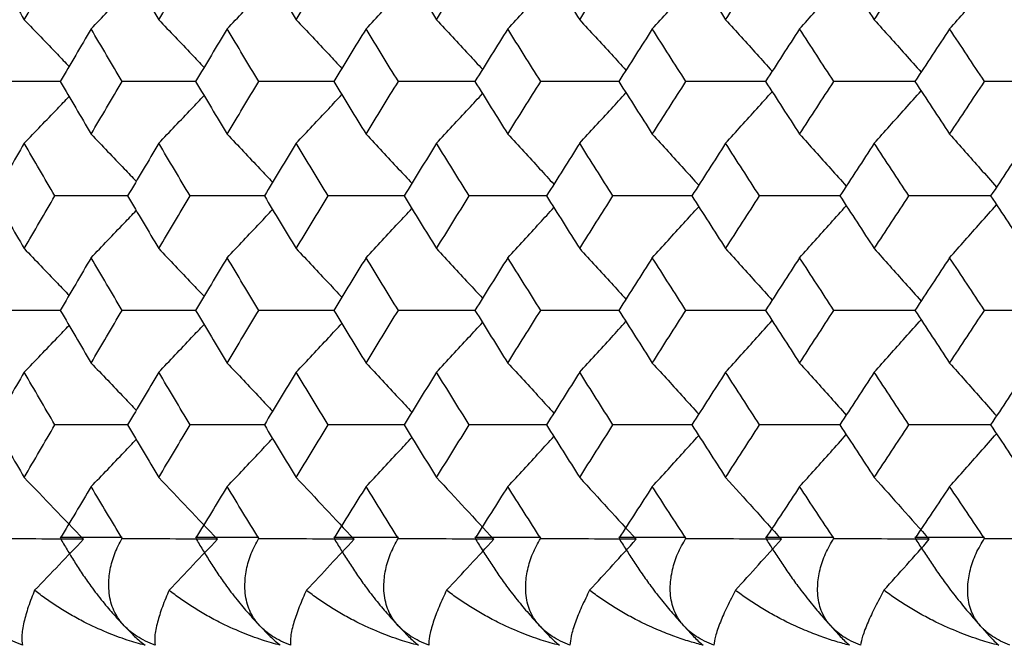
# Model space of a CAD drawing. Units: millimetres. Extents: x -100 to 290, y -337 to 1225.
# Drawn here: x -81 to -75, y 1056 to 1060 of the extents above; entities that cross this region are included whole.
import ezdxf

# ---------------------------------------------------------------- set-up
doc = ezdxf.new("R2010")
doc.units = ezdxf.units.MM

msp = doc.modelspace()

# ---------------------------------------------------------------- linework, layer by layer
at = {"color": 7, "linetype": 'Continuous', "lineweight": 25}
for p, q in [((-81.1133, 1056.9), (-80.6891, 1056.9)), ((-80.1846, 1056.9), (-79.7513, 1056.9)), ((-79.2362, 1056.9), (-78.7938, 1056.9)), ((-78.2681, 1056.9), (-77.8169, 1056.9)), ((-77.2808, 1056.9), (-76.8208, 1056.9)), ((-76.2745, 1056.9), (-75.8058, 1056.9)), ((-75.2493, 1056.9), (-74.772, 1056.9))]:
    msp.add_line(p, q, dxfattribs=at)
for points in [[(-81.5703, 1060.8106), (-81.5006, 1060.6904), (-81.4308, 1060.5701), (-81.3608, 1060.4499)], [(-81.3608, 1060.4499), (-81.2909, 1060.5701), (-81.2207, 1060.6904), (-81.1504, 1060.8106)], [(-80.6516, 1060.8106), (-80.5804, 1060.6904), (-80.5091, 1060.5701), (-80.4376, 1060.4499)], [(-80.4376, 1060.4499), (-80.366, 1060.5701), (-80.2944, 1060.6904), (-80.2225, 1060.8106)], [(-79.713, 1060.8106), (-79.6403, 1060.6904), (-79.5675, 1060.5701), (-79.4944, 1060.4499)], [(-79.4944, 1060.4499), (-79.4214, 1060.5701), (-79.3482, 1060.6904), (-79.2749, 1060.8106)], [(-78.7547, 1060.8106), (-78.6806, 1060.6904), (-78.6062, 1060.5701), (-78.5317, 1060.4499)], [(-78.5317, 1060.4499), (-78.4572, 1060.5701), (-78.3825, 1060.6904), (-78.3076, 1060.8106)], [(-77.777, 1060.8106), (-77.7014, 1060.6904), (-77.6256, 1060.5701), (-77.5496, 1060.4499)], [(-77.5496, 1060.4499), (-77.4736, 1060.5701), (-77.3974, 1060.6904), (-77.3211, 1060.8106)], [(-76.7802, 1060.8106), (-76.7031, 1060.6904), (-76.6258, 1060.5701), (-76.5483, 1060.4499)], [(-76.5483, 1060.4499), (-76.4709, 1060.5701), (-76.3933, 1060.6904), (-76.3155, 1060.8106)], [(-75.7643, 1060.8106), (-75.6858, 1060.6904), (-75.6071, 1060.5701), (-75.5282, 1060.4499)], [(-75.5282, 1060.4499), (-75.4493, 1060.5701), (-75.3702, 1060.6904), (-75.291, 1060.8106)], [(-74.7298, 1060.8106), (-74.6499, 1060.6904), (-74.5697, 1060.5701), (-74.4894, 1060.4499)], [(-80.9017, 1060.3868), (-80.9725, 1060.2665), (-81.043, 1060.1463), (-81.1135, 1060.026)], [(-80.6889, 1060.026), (-80.76, 1060.1463), (-80.8309, 1060.2665), (-80.9017, 1060.3868)], [(-79.9685, 1060.3868), (-80.0407, 1060.2665), (-80.1129, 1060.1463), (-80.1848, 1060.026)], [(-79.7511, 1060.026), (-79.8237, 1060.1463), (-79.8962, 1060.2665), (-79.9685, 1060.3868)], [(-79.0155, 1060.3868), (-79.0893, 1060.2665), (-79.1629, 1060.1463), (-79.2363, 1060.026)], [(-78.7936, 1060.026), (-78.8678, 1060.1463), (-78.9417, 1060.2665), (-79.0155, 1060.3868)], [(-78.043, 1060.3868), (-78.1183, 1060.2665), (-78.1934, 1060.1463), (-78.2683, 1060.026)], [(-77.8167, 1060.026), (-77.8923, 1060.1463), (-77.9678, 1060.2665), (-78.043, 1060.3868)], [(-77.0513, 1060.3868), (-77.1281, 1060.2665), (-77.2046, 1060.1463), (-77.281, 1060.026)], [(-76.8206, 1060.026), (-76.8977, 1060.1463), (-76.9746, 1060.2665), (-77.0513, 1060.3868)], [(-76.0406, 1060.3868), (-76.1188, 1060.2665), (-76.1968, 1060.1463), (-76.2747, 1060.026)], [(-75.8055, 1060.026), (-75.8841, 1060.1463), (-75.9624, 1060.2665), (-76.0406, 1060.3868)], [(-75.0111, 1060.3868), (-75.0907, 1060.2665), (-75.1702, 1060.1463), (-75.2495, 1060.026)], [(-74.7718, 1060.026), (-74.8517, 1060.1463), (-74.9315, 1060.2665), (-75.0111, 1060.3868)], [(-81.1135, 1060.026), (-81.0431, 1059.9057), (-80.9725, 1059.7854), (-80.9017, 1059.665)], [(-80.9017, 1059.665), (-80.8309, 1059.7854), (-80.76, 1059.9057), (-80.6889, 1060.026)], [(-80.1848, 1060.026), (-80.1129, 1059.9057), (-80.0408, 1059.7854), (-79.9685, 1059.665)], [(-79.9685, 1059.665), (-79.8962, 1059.7854), (-79.8237, 1059.9057), (-79.7511, 1060.026)], [(-79.2363, 1060.026), (-79.1629, 1059.9057), (-79.0893, 1059.7854), (-79.0155, 1059.665)], [(-79.0155, 1059.665), (-78.9417, 1059.7854), (-78.8678, 1059.9057), (-78.7936, 1060.026)], [(-78.2683, 1060.026), (-78.1934, 1059.9057), (-78.1183, 1059.7854), (-78.043, 1059.665)], [(-78.043, 1059.665), (-77.9678, 1059.7854), (-77.8923, 1059.9057), (-77.8167, 1060.026)], [(-77.281, 1060.026), (-77.2046, 1059.9057), (-77.1281, 1059.7854), (-77.0513, 1059.665)], [(-77.0513, 1059.665), (-76.9746, 1059.7854), (-76.8977, 1059.9057), (-76.8206, 1060.026)], [(-76.2747, 1060.026), (-76.1968, 1059.9057), (-76.1188, 1059.7854), (-76.0406, 1059.665)], [(-76.0406, 1059.665), (-75.9624, 1059.7854), (-75.8841, 1059.9057), (-75.8055, 1060.026)], [(-75.2495, 1060.026), (-75.1702, 1059.9057), (-75.0907, 1059.7854), (-75.0111, 1059.665)], [(-75.0111, 1059.665), (-74.9315, 1059.7854), (-74.8517, 1059.9057), (-74.7718, 1060.026)], [(-81.3608, 1059.6021), (-81.4308, 1059.4817), (-81.5007, 1059.3614), (-81.5703, 1059.2411)], [(-81.1503, 1059.2411), (-81.2207, 1059.3614), (-81.2908, 1059.4817), (-81.3608, 1059.6021)], [(-80.4376, 1059.6021), (-80.5091, 1059.4817), (-80.5805, 1059.3614), (-80.6516, 1059.2411)], [(-80.2224, 1059.2411), (-80.2943, 1059.3614), (-80.366, 1059.4817), (-80.4376, 1059.6021)], [(-79.4944, 1059.6021), (-79.5675, 1059.4817), (-79.6404, 1059.3614), (-79.7131, 1059.2411)], [(-79.2748, 1059.2411), (-79.3482, 1059.3614), (-79.4214, 1059.4817), (-79.4944, 1059.6021)], [(-78.5317, 1059.6021), (-78.6062, 1059.4817), (-78.6806, 1059.3614), (-78.7548, 1059.2411)], [(-78.3076, 1059.2411), (-78.3824, 1059.3614), (-78.4572, 1059.4817), (-78.5317, 1059.6021)], [(-77.5496, 1059.6021), (-77.6256, 1059.4817), (-77.7014, 1059.3614), (-77.7771, 1059.2411)], [(-77.321, 1059.2411), (-77.3974, 1059.3614), (-77.4736, 1059.4817), (-77.5496, 1059.6021)], [(-76.5483, 1059.6021), (-76.6258, 1059.4817), (-76.7031, 1059.3614), (-76.7803, 1059.2411)], [(-76.3154, 1059.2411), (-76.3932, 1059.3614), (-76.4708, 1059.4817), (-76.5483, 1059.6021)], [(-75.5282, 1059.6021), (-75.6071, 1059.4817), (-75.6858, 1059.3614), (-75.7644, 1059.2411)], [(-75.2909, 1059.2411), (-75.3702, 1059.3614), (-75.4493, 1059.4817), (-75.5282, 1059.6021)], [(-74.4894, 1059.6021), (-74.5697, 1059.4817), (-74.6499, 1059.3614), (-74.7299, 1059.2411)], [(-81.5703, 1059.2411), (-81.5007, 1059.1207), (-81.4309, 1059.0004), (-81.3608, 1058.88)], [(-81.3608, 1058.88), (-81.2908, 1059.0004), (-81.2207, 1059.1207), (-81.1503, 1059.2411)], [(-80.6516, 1059.2411), (-80.5805, 1059.1207), (-80.5091, 1059.0004), (-80.4376, 1058.88)], [(-80.4376, 1058.88), (-80.366, 1059.0004), (-80.2943, 1059.1207), (-80.2224, 1059.2411)], [(-79.7131, 1059.2411), (-79.6404, 1059.1207), (-79.5675, 1059.0004), (-79.4944, 1058.88)], [(-79.4944, 1058.88), (-79.4214, 1059.0004), (-79.3482, 1059.1207), (-79.2748, 1059.2411)], [(-78.7548, 1059.2411), (-78.6806, 1059.1207), (-78.6062, 1059.0004), (-78.5317, 1058.88)], [(-78.5317, 1058.88), (-78.4571, 1059.0004), (-78.3824, 1059.1207), (-78.3076, 1059.2411)], [(-77.7771, 1059.2411), (-77.7014, 1059.1207), (-77.6256, 1059.0004), (-77.5496, 1058.88)], [(-77.5496, 1058.88), (-77.4736, 1059.0004), (-77.3974, 1059.1207), (-77.321, 1059.2411)], [(-76.7803, 1059.2411), (-76.7031, 1059.1207), (-76.6258, 1059.0004), (-76.5483, 1058.88)], [(-76.5483, 1058.88), (-76.4708, 1059.0004), (-76.3932, 1059.1207), (-76.3154, 1059.2411)], [(-75.7644, 1059.2411), (-75.6859, 1059.1207), (-75.6071, 1059.0004), (-75.5282, 1058.88)], [(-75.5282, 1058.88), (-75.4493, 1059.0004), (-75.3702, 1059.1207), (-75.2909, 1059.2411)], [(-74.7299, 1059.2411), (-74.6499, 1059.1207), (-74.5697, 1059.0004), (-74.4894, 1058.88)], [(-80.9017, 1058.8171), (-80.9725, 1058.6967), (-81.0431, 1058.5764), (-81.1135, 1058.456)], [(-80.6888, 1058.456), (-80.76, 1058.5764), (-80.8309, 1058.6967), (-80.9017, 1058.8171)], [(-79.9685, 1058.8171), (-80.0408, 1058.6967), (-80.1129, 1058.5764), (-80.1849, 1058.456)], [(-79.751, 1058.456), (-79.8237, 1058.5764), (-79.8962, 1058.6967), (-79.9685, 1058.8171)], [(-79.0155, 1058.8171), (-79.0893, 1058.6967), (-79.1629, 1058.5764), (-79.2364, 1058.456)], [(-78.7936, 1058.456), (-78.8677, 1058.5764), (-78.9417, 1058.6967), (-79.0155, 1058.8171)], [(-78.043, 1058.8171), (-78.1183, 1058.6967), (-78.1935, 1058.5764), (-78.2684, 1058.456)], [(-77.8167, 1058.456), (-77.8923, 1058.5764), (-77.9678, 1058.6967), (-78.043, 1058.8171)], [(-77.0513, 1058.8171), (-77.1281, 1058.6967), (-77.2047, 1058.5764), (-77.2811, 1058.456)], [(-76.8205, 1058.456), (-76.8976, 1058.5764), (-76.9746, 1058.6967), (-77.0513, 1058.8171)], [(-76.0406, 1058.8171), (-76.1188, 1058.6967), (-76.1968, 1058.5764), (-76.2747, 1058.456)], [(-75.8055, 1058.456), (-75.884, 1058.5764), (-75.9624, 1058.6967), (-76.0406, 1058.8171)], [(-75.0111, 1058.8171), (-75.0907, 1058.6967), (-75.1702, 1058.5764), (-75.2495, 1058.456)], [(-74.7717, 1058.456), (-74.8517, 1058.5764), (-74.9315, 1058.6967), (-75.0111, 1058.8171)], [(-81.1135, 1058.456), (-81.0431, 1058.3356), (-80.9725, 1058.2152), (-80.9017, 1058.0948)], [(-80.9017, 1058.0948), (-80.8309, 1058.2152), (-80.76, 1058.3356), (-80.6888, 1058.456)], [(-80.1849, 1058.456), (-80.1129, 1058.3356), (-80.0408, 1058.2152), (-79.9685, 1058.0948)], [(-79.9685, 1058.0948), (-79.8962, 1058.2152), (-79.8237, 1058.3356), (-79.751, 1058.456)], [(-79.2364, 1058.456), (-79.1629, 1058.3356), (-79.0893, 1058.2152), (-79.0155, 1058.0948)], [(-79.0155, 1058.0948), (-78.9417, 1058.2152), (-78.8677, 1058.3356), (-78.7936, 1058.456)], [(-78.2684, 1058.456), (-78.1935, 1058.3356), (-78.1183, 1058.2152), (-78.043, 1058.0948)], [(-78.043, 1058.0948), (-77.9677, 1058.2152), (-77.8923, 1058.3356), (-77.8167, 1058.456)], [(-77.2811, 1058.456), (-77.2047, 1058.3356), (-77.1281, 1058.2152), (-77.0513, 1058.0948)], [(-77.0513, 1058.0948), (-76.9746, 1058.2152), (-76.8976, 1058.3356), (-76.8205, 1058.456)], [(-76.2747, 1058.456), (-76.1969, 1058.3356), (-76.1188, 1058.2152), (-76.0406, 1058.0948)], [(-76.0406, 1058.0948), (-75.9624, 1058.2152), (-75.884, 1058.3356), (-75.8055, 1058.456)], [(-75.2495, 1058.456), (-75.1702, 1058.3356), (-75.0907, 1058.2152), (-75.0111, 1058.0948)], [(-75.0111, 1058.0948), (-74.9315, 1058.2152), (-74.8517, 1058.3356), (-74.7717, 1058.456)], [(-81.3608, 1058.032), (-81.4309, 1057.9116), (-81.5007, 1057.7912), (-81.5704, 1057.6707)], [(-81.1503, 1057.6707), (-81.2206, 1057.7912), (-81.2908, 1057.9116), (-81.3608, 1058.032)], [(-80.4376, 1058.032), (-80.5091, 1057.9116), (-80.5805, 1057.7912), (-80.6517, 1057.6707)], [(-80.2224, 1057.6707), (-80.2943, 1057.7912), (-80.366, 1057.9116), (-80.4376, 1058.032)], [(-79.4944, 1058.032), (-79.5675, 1057.9116), (-79.6404, 1057.7912), (-79.7131, 1057.6707)], [(-79.2747, 1057.6707), (-79.3481, 1057.7912), (-79.4214, 1057.9116), (-79.4944, 1058.032)], [(-78.5317, 1058.032), (-78.6062, 1057.9116), (-78.6806, 1057.7912), (-78.7549, 1057.6707)], [(-78.3075, 1057.6707), (-78.3824, 1057.7912), (-78.4571, 1057.9116), (-78.5317, 1058.032)], [(-77.5496, 1058.032), (-77.6256, 1057.9116), (-77.7015, 1057.7912), (-77.7772, 1057.6707)], [(-77.321, 1057.6707), (-77.3973, 1057.7912), (-77.4735, 1057.9116), (-77.5496, 1058.032)], [(-76.5483, 1058.032), (-76.6258, 1057.9116), (-76.7031, 1057.7912), (-76.7803, 1057.6707)], [(-76.3153, 1057.6707), (-76.3932, 1057.7912), (-76.4708, 1057.9116), (-76.5483, 1058.032)], [(-75.5282, 1058.032), (-75.6071, 1057.9116), (-75.6859, 1057.7912), (-75.7645, 1057.6707)], [(-75.2909, 1057.6707), (-75.3702, 1057.7912), (-75.4493, 1057.9116), (-75.5282, 1058.032)], [(-74.4894, 1058.032), (-74.5698, 1057.9116), (-74.6499, 1057.7912), (-74.73, 1057.6707)], [(-81.5704, 1057.6707), (-81.5007, 1057.5503), (-81.4309, 1057.4299), (-81.3608, 1057.3095)], [(-81.3608, 1057.3095), (-81.2908, 1057.4299), (-81.2206, 1057.5503), (-81.1503, 1057.6707)], [(-80.6517, 1057.6707), (-80.5805, 1057.5503), (-80.5091, 1057.4299), (-80.4376, 1057.3095)], [(-80.4376, 1057.3095), (-80.366, 1057.4299), (-80.2943, 1057.5503), (-80.2224, 1057.6707)], [(-79.7131, 1057.6707), (-79.6404, 1057.5503), (-79.5675, 1057.4299), (-79.4944, 1057.3095)], [(-79.4944, 1057.3095), (-79.4214, 1057.4299), (-79.3481, 1057.5503), (-79.2747, 1057.6707)], [(-78.7549, 1057.6707), (-78.6806, 1057.5503), (-78.6063, 1057.4299), (-78.5317, 1057.3095)], [(-78.5317, 1057.3095), (-78.4571, 1057.4299), (-78.3824, 1057.5503), (-78.3075, 1057.6707)], [(-77.7772, 1057.6707), (-77.7015, 1057.5503), (-77.6256, 1057.4299), (-77.5496, 1057.3095)], [(-77.5496, 1057.3095), (-77.4735, 1057.4299), (-77.3973, 1057.5503), (-77.321, 1057.6707)], [(-76.7803, 1057.6707), (-76.7031, 1057.5503), (-76.6258, 1057.4299), (-76.5483, 1057.3095)], [(-76.5483, 1057.3095), (-76.4708, 1057.4299), (-76.3932, 1057.5503), (-76.3153, 1057.6707)], [(-75.7645, 1057.6707), (-75.6859, 1057.5503), (-75.6071, 1057.4299), (-75.5282, 1057.3095)], [(-75.5282, 1057.3095), (-75.4492, 1057.4299), (-75.3701, 1057.5503), (-75.2909, 1057.6707)], [(-74.73, 1057.6707), (-74.65, 1057.5503), (-74.5698, 1057.4299), (-74.4894, 1057.3095)], [(-81.3608, 1057.3095), (-81.2248, 1057.1681), (-81.0892, 1057.0267), (-80.954, 1056.8854)], [(-80.4376, 1057.3095), (-80.3031, 1057.1681), (-80.169, 1057.0267), (-80.0354, 1056.8854)], [(-79.4944, 1057.3095), (-79.3615, 1057.1681), (-79.229, 1057.0267), (-79.097, 1056.8854)], [(-78.5317, 1057.3095), (-78.4004, 1057.1681), (-78.2695, 1057.0267), (-78.139, 1056.8854)], [(-77.5496, 1057.3095), (-77.4199, 1057.1681), (-77.2906, 1057.0267), (-77.1618, 1056.8854)], [(-76.5483, 1057.3095), (-76.4203, 1057.1681), (-76.2927, 1057.0267), (-76.1656, 1056.8854)], [(-75.5282, 1057.3095), (-75.4019, 1057.1681), (-75.276, 1057.0267), (-75.1505, 1056.8854)], [(-80.9017, 1057.2467), (-80.9724, 1057.1287), (-81.0429, 1057.0107), (-81.1133, 1056.8927)], [(-80.6891, 1056.8927), (-80.7601, 1057.0107), (-80.831, 1057.1287), (-80.9017, 1057.2467)], [(-79.9685, 1057.2467), (-80.0407, 1057.1287), (-80.1127, 1057.0107), (-80.1846, 1056.8927)], [(-79.7513, 1056.8927), (-79.8239, 1057.0107), (-79.8962, 1057.1287), (-79.9685, 1057.2467)], [(-79.0155, 1057.2467), (-79.0892, 1057.1287), (-79.1628, 1057.0107), (-79.2362, 1056.8927)], [(-78.7938, 1056.8927), (-78.8679, 1057.0107), (-78.9418, 1057.1287), (-79.0155, 1057.2467)], [(-78.043, 1057.2467), (-78.1182, 1057.1287), (-78.1933, 1057.0107), (-78.2681, 1056.8927)], [(-77.8169, 1056.8927), (-77.8925, 1057.0107), (-77.9678, 1057.1287), (-78.043, 1057.2467)], [(-77.0513, 1057.2467), (-77.128, 1057.1287), (-77.2045, 1057.0107), (-77.2808, 1056.8927)], [(-76.8208, 1056.8927), (-76.8978, 1057.0107), (-76.9747, 1057.1287), (-77.0513, 1057.2467)], [(-76.0406, 1057.2467), (-76.1187, 1057.1287), (-76.1967, 1057.0107), (-76.2745, 1056.8927)], [(-75.8058, 1056.8927), (-75.8842, 1057.0107), (-75.9625, 1057.1287), (-76.0406, 1057.2467)], [(-75.0111, 1057.2467), (-75.0907, 1057.1287), (-75.17, 1057.0107), (-75.2493, 1056.8927)], [(-74.772, 1056.8927), (-74.8519, 1057.0107), (-74.9316, 1057.1287), (-75.0111, 1057.2467)], [(-80.954, 1056.8854), (-81.1718, 1056.8869), (-81.3895, 1056.8883), (-81.6073, 1056.8898)], [(-81.2894, 1056.5356), (-81.1773, 1056.6522), (-81.0655, 1056.7688), (-80.954, 1056.8854)], [(-80.0354, 1056.8854), (-80.2533, 1056.8869), (-80.4713, 1056.8883), (-80.6893, 1056.8898)], [(-80.3669, 1056.5356), (-80.2561, 1056.6522), (-80.1456, 1056.7688), (-80.0354, 1056.8854)], [(-79.097, 1056.8854), (-79.3151, 1056.8869), (-79.5333, 1056.8883), (-79.7515, 1056.8898)], [(-79.4246, 1056.5356), (-79.3151, 1056.6522), (-79.2059, 1056.7688), (-79.097, 1056.8854)], [(-78.139, 1056.8854), (-78.3573, 1056.8869), (-78.5756, 1056.8883), (-78.7939, 1056.8898)], [(-78.4627, 1056.5356), (-78.3545, 1056.6522), (-78.2466, 1056.7688), (-78.139, 1056.8854)], [(-77.1618, 1056.8854), (-77.3802, 1056.8869), (-77.5985, 1056.8883), (-77.817, 1056.8898)], [(-77.4815, 1056.5356), (-77.3746, 1056.6522), (-77.2681, 1056.7688), (-77.1618, 1056.8854)], [(-76.1656, 1056.8854), (-76.3839, 1056.8869), (-76.6024, 1056.8883), (-76.8208, 1056.8898)], [(-76.4811, 1056.5356), (-76.3756, 1056.6522), (-76.2705, 1056.7688), (-76.1656, 1056.8854)], [(-75.1505, 1056.8854), (-75.3689, 1056.8869), (-75.5873, 1056.8883), (-75.8057, 1056.8898)], [(-75.4619, 1056.5356), (-75.3578, 1056.6522), (-75.254, 1056.7688), (-75.1505, 1056.8854)], [(-74.117, 1056.8854), (-74.3352, 1056.8869), (-74.5535, 1056.8883), (-74.7719, 1056.8898)]]:
    msp.add_open_spline(points, degree=3, dxfattribs=at)
for points, knots in [([(-78.043, 1060.3868), (-77.9701, 1060.4659), (-77.8645, 1060.5803), (-77.7591, 1060.695), (-77.7265, 1060.7305)], [0, 0, 0, 0, 0.691138, 1, 1, 1, 1]), ([(-77.0513, 1060.3868), (-76.9793, 1060.4659), (-76.873, 1060.5825), (-76.767, 1060.6994), (-76.7329, 1060.737)], [0, 0, 0, 0, 0.67822, 1, 1, 1, 1]), ([(-76.0406, 1060.3868), (-75.9695, 1060.4659), (-75.8627, 1060.5847), (-75.7561, 1060.7038), (-75.7205, 1060.7436)], [0, 0, 0, 0, 0.665779, 1, 1, 1, 1]), ([(-75.0111, 1060.3868), (-74.941, 1060.4659), (-74.8337, 1060.5868), (-74.7266, 1060.7081), (-74.6895, 1060.7501)], [0, 0, 0, 0, 0.653785, 1, 1, 1, 1]), ([(-80.9017, 1060.3868), (-80.826, 1060.4659), (-80.7229, 1060.5737), (-80.6199, 1060.6819), (-80.5924, 1060.7107)], [0, 0, 0, 0, 0.73313, 1, 1, 1, 1]), ([(-79.9685, 1060.3868), (-79.8937, 1060.4659), (-79.7896, 1060.5759), (-79.6857, 1060.6863), (-79.6565, 1060.7173)], [0, 0, 0, 0, 0.718553, 1, 1, 1, 1]), ([(-79.0155, 1060.3868), (-78.9416, 1060.4659), (-78.8368, 1060.5781), (-78.7321, 1060.6906), (-78.7012, 1060.7239)], [0, 0, 0, 0, 0.70457, 1, 1, 1, 1]), ([(-81.3608, 1060.4499), (-81.2848, 1060.3708), (-81.1821, 1060.264), (-81.0795, 1060.157), (-81.053, 1060.1292)], [0, 0, 0, 0, 0.740741, 1, 1, 1, 1]), ([(-80.4376, 1060.4499), (-80.3623, 1060.3708), (-80.2587, 1060.2618), (-80.1553, 1060.1526), (-80.1269, 1060.1226)], [0, 0, 0, 0, 0.725847, 1, 1, 1, 1]), ([(-79.4944, 1060.4499), (-79.4201, 1060.3708), (-79.3156, 1060.2596), (-79.2114, 1060.1482), (-79.1813, 1060.1161)], [0, 0, 0, 0, 0.711568, 1, 1, 1, 1]), ([(-78.5317, 1060.4499), (-78.4583, 1060.3708), (-78.353, 1060.2575), (-78.248, 1060.1438), (-78.2163, 1060.1095)], [0, 0, 0, 0, 0.697862, 1, 1, 1, 1]), ([(-77.5496, 1060.4499), (-77.4771, 1060.3708), (-77.3711, 1060.2553), (-77.2654, 1060.1395), (-77.2321, 1060.1029)], [0, 0, 0, 0, 0.684689, 1, 1, 1, 1]), ([(-76.5483, 1060.4499), (-76.4767, 1060.3708), (-76.3702, 1060.2531), (-76.2639, 1060.1351), (-76.229, 1060.0964)], [0, 0, 0, 0, 0.67201, 1, 1, 1, 1]), ([(-75.5282, 1060.4499), (-75.4576, 1060.3708), (-75.3505, 1060.2509), (-75.2437, 1060.1307), (-75.2073, 1060.0898)], [0, 0, 0, 0, 0.659794, 1, 1, 1, 1]), ([(-81.1123, 1060.026), (-81.1814, 1060.026), (-81.3462, 1060.026), (-81.511, 1060.026), (-81.6068, 1060.026)], [0, 0, 0, 0, 0.419102, 1, 1, 1, 1]), ([(-80.1836, 1060.026), (-80.2562, 1060.026), (-80.4246, 1060.026), (-80.593, 1060.026), (-80.6889, 1060.026)], [0, 0, 0, 0, 0.430866, 1, 1, 1, 1]), ([(-79.2351, 1060.026), (-79.3112, 1060.026), (-79.4832, 1060.026), (-79.6552, 1060.026), (-79.7511, 1060.026)], [0, 0, 0, 0, 0.442139, 1, 1, 1, 1]), ([(-78.2671, 1060.026), (-78.3466, 1060.026), (-78.5221, 1060.026), (-78.6976, 1060.026), (-78.7936, 1060.026)], [0, 0, 0, 0, 0.452958, 1, 1, 1, 1]), ([(-77.2797, 1060.026), (-77.3627, 1060.026), (-77.5417, 1060.026), (-77.7207, 1060.026), (-77.8167, 1060.026)], [0, 0, 0, 0, 0.463354, 1, 1, 1, 1]), ([(-76.2733, 1060.026), (-76.3597, 1060.026), (-76.5421, 1060.026), (-76.7245, 1060.026), (-76.8206, 1060.026)], [0, 0, 0, 0, 0.473357, 1, 1, 1, 1]), ([(-75.248, 1060.026), (-75.3378, 1060.026), (-75.5236, 1060.026), (-75.7095, 1060.026), (-75.8055, 1060.026)], [0, 0, 0, 0, 0.482992, 1, 1, 1, 1]), ([(-74.2042, 1060.026), (-74.2974, 1060.026), (-74.4865, 1060.026), (-74.6757, 1060.026), (-74.7718, 1060.026)], [0, 0, 0, 0, 0.492284, 1, 1, 1, 1]), ([(-81.3608, 1059.6021), (-81.2848, 1059.6812), (-81.1821, 1059.7879), (-81.0795, 1059.895), (-81.053, 1059.9227)], [0, 0, 0, 0, 0.7407315, 1, 1, 1, 1]), ([(-80.4376, 1059.6021), (-80.3623, 1059.6812), (-80.2587, 1059.7901), (-80.1553, 1059.8994), (-80.1269, 1059.9293)], [0, 0, 0, 0, 0.725838, 1, 1, 1, 1]), ([(-79.4944, 1059.6021), (-79.4201, 1059.6812), (-79.3156, 1059.7923), (-79.2114, 1059.9038), (-79.1813, 1059.9359)], [0, 0, 0, 0, 0.711562, 1, 1, 1, 1]), ([(-78.5317, 1059.6021), (-78.4583, 1059.6812), (-78.353, 1059.7945), (-78.248, 1059.9081), (-78.2163, 1059.9425)], [0, 0, 0, 0, 0.697857, 1, 1, 1, 1]), ([(-77.5496, 1059.6021), (-77.4771, 1059.6812), (-77.3712, 1059.7967), (-77.2654, 1059.9125), (-77.2321, 1059.949)], [0, 0, 0, 0, 0.684684, 1, 1, 1, 1]), ([(-76.5483, 1059.6021), (-76.4767, 1059.6812), (-76.3702, 1059.7989), (-76.2639, 1059.9169), (-76.229, 1059.9556)], [0, 0, 0, 0, 0.672007, 1, 1, 1, 1]), ([(-75.5282, 1059.6021), (-75.4576, 1059.6812), (-75.3505, 1059.801), (-75.2437, 1059.9212), (-75.2073, 1059.9621)], [0, 0, 0, 0, 0.659792, 1, 1, 1, 1]), ([(-80.9017, 1059.665), (-80.826, 1059.5859), (-80.7229, 1059.4781), (-80.6199, 1059.3699), (-80.5924, 1059.3411)], [0, 0, 0, 0, 0.733253, 1, 1, 1, 1]), ([(-79.9685, 1059.665), (-79.8937, 1059.5859), (-79.7896, 1059.4759), (-79.6858, 1059.3655), (-79.6566, 1059.3345)], [0, 0, 0, 0, 0.718673, 1, 1, 1, 1]), ([(-79.0155, 1059.665), (-78.9416, 1059.5859), (-78.8368, 1059.4737), (-78.7321, 1059.3611), (-78.7012, 1059.3279)], [0, 0, 0, 0, 0.704707, 1, 1, 1, 1]), ([(-78.043, 1059.665), (-77.9701, 1059.5859), (-77.8645, 1059.4715), (-77.7591, 1059.3568), (-77.7266, 1059.3213)], [0, 0, 0, 0, 0.691252, 1, 1, 1, 1]), ([(-77.0513, 1059.665), (-76.9793, 1059.5859), (-76.8731, 1059.4693), (-76.767, 1059.3524), (-76.7329, 1059.3148)], [0, 0, 0, 0, 0.678331, 1, 1, 1, 1]), ([(-76.0406, 1059.665), (-75.9695, 1059.5859), (-75.8627, 1059.4671), (-75.7561, 1059.348), (-75.7205, 1059.3082)], [0, 0, 0, 0, 0.665901, 1, 1, 1, 1]), ([(-75.0111, 1059.665), (-74.941, 1059.5859), (-74.8337, 1059.465), (-74.7266, 1059.3437), (-74.6896, 1059.3017)], [0, 0, 0, 0, 0.653903, 1, 1, 1, 1]), ([(-80.6505, 1059.2411), (-80.7213, 1059.2411), (-80.8879, 1059.2411), (-81.0545, 1059.2411), (-81.1503, 1059.2411)], [0, 0, 0, 0, 0.424997, 1, 1, 1, 1]), ([(-79.7119, 1059.2411), (-79.7862, 1059.2411), (-79.9564, 1059.2411), (-80.1265, 1059.2411), (-80.2224, 1059.2411)], [0, 0, 0, 0, 0.436513, 1, 1, 1, 1]), ([(-78.7536, 1059.2411), (-78.8313, 1059.2411), (-79.0051, 1059.2411), (-79.1788, 1059.2411), (-79.2748, 1059.2411)], [0, 0, 0, 0, 0.447557, 1, 1, 1, 1]), ([(-77.7758, 1059.2411), (-77.857, 1059.2411), (-78.0343, 1059.2411), (-78.2115, 1059.2411), (-78.3076, 1059.2411)], [0, 0, 0, 0, 0.458162, 1, 1, 1, 1]), ([(-76.7789, 1059.2411), (-76.8635, 1059.2411), (-77.0442, 1059.2411), (-77.2249, 1059.2411), (-77.321, 1059.2411)], [0, 0, 0, 0, 0.468359, 1, 1, 1, 1]), ([(-75.763, 1059.2411), (-75.8511, 1059.2411), (-76.0352, 1059.2411), (-76.2193, 1059.2411), (-76.3154, 1059.2411)], [0, 0, 0, 0, 0.478176, 1, 1, 1, 1]), ([(-74.7285, 1059.2411), (-74.8199, 1059.2411), (-75.0074, 1059.2411), (-75.1949, 1059.2411), (-75.2909, 1059.2411)], [0, 0, 0, 0, 0.487638, 1, 1, 1, 1]), ([(-75.0111, 1058.8171), (-74.941, 1058.8962), (-74.8337, 1059.0172), (-74.7266, 1059.1385), (-74.6896, 1059.1805)], [0, 0, 0, 0, 0.653909, 1, 1, 1, 1]), ([(-80.9017, 1058.8171), (-80.826, 1058.8962), (-80.7229, 1059.0041), (-80.6199, 1059.1122), (-80.5924, 1059.1411)], [0, 0, 0, 0, 0.733291, 1, 1, 1, 1]), ([(-79.9685, 1058.8171), (-79.8937, 1058.8962), (-79.7896, 1059.0063), (-79.6858, 1059.1166), (-79.6566, 1059.1477)], [0, 0, 0, 0, 0.718707, 1, 1, 1, 1]), ([(-79.0155, 1058.8171), (-78.9416, 1058.8962), (-78.8368, 1059.0085), (-78.7321, 1059.121), (-78.7012, 1059.1542)], [0, 0, 0, 0, 0.704717, 1, 1, 1, 1]), ([(-78.043, 1058.8171), (-77.9701, 1058.8962), (-77.8645, 1059.0106), (-77.7591, 1059.1254), (-77.7266, 1059.1608)], [0, 0, 0, 0, 0.691279, 1, 1, 1, 1]), ([(-77.0513, 1058.8171), (-76.9793, 1058.8962), (-76.8731, 1059.0128), (-76.7671, 1059.1297), (-76.733, 1059.1673)], [0, 0, 0, 0, 0.678355, 1, 1, 1, 1]), ([(-76.0406, 1058.8171), (-75.9695, 1058.8962), (-75.8627, 1059.015), (-75.7561, 1059.1341), (-75.7205, 1059.1739)], [0, 0, 0, 0, 0.6658957, 1, 1, 1, 1]), ([(-81.3608, 1058.88), (-81.2848, 1058.8009), (-81.1821, 1058.6941), (-81.0796, 1058.587), (-81.053, 1058.5593)], [0, 0, 0, 0, 0.740831, 1, 1, 1, 1]), ([(-80.4376, 1058.88), (-80.3623, 1058.8009), (-80.2587, 1058.6919), (-80.1553, 1058.5826), (-80.127, 1058.5527)], [0, 0, 0, 0, 0.7259603, 1, 1, 1, 1]), ([(-79.4944, 1058.88), (-79.4201, 1058.8009), (-79.3156, 1058.6897), (-79.2114, 1058.5783), (-79.1813, 1058.5461)], [0, 0, 0, 0, 0.711656, 1, 1, 1, 1]), ([(-78.5317, 1058.88), (-78.4583, 1058.8009), (-78.353, 1058.6875), (-78.248, 1058.5739), (-78.2163, 1058.5396)], [0, 0, 0, 0, 0.697949, 1, 1, 1, 1]), ([(-77.5496, 1058.88), (-77.4771, 1058.8009), (-77.3712, 1058.6853), (-77.2655, 1058.5695), (-77.2321, 1058.533)], [0, 0, 0, 0, 0.684791, 1, 1, 1, 1]), ([(-76.5483, 1058.88), (-76.4767, 1058.8009), (-76.3702, 1058.6832), (-76.2639, 1058.5651), (-76.2291, 1058.5264)], [0, 0, 0, 0, 0.672095, 1, 1, 1, 1]), ([(-75.5282, 1058.88), (-75.4576, 1058.8009), (-75.3505, 1058.681), (-75.2437, 1058.5608), (-75.2074, 1058.5199)], [0, 0, 0, 0, 0.659878, 1, 1, 1, 1]), ([(-81.1124, 1058.456), (-81.1814, 1058.456), (-81.3462, 1058.456), (-81.511, 1058.456), (-81.6067, 1058.456)], [0, 0, 0, 0, 0.419012, 1, 1, 1, 1]), ([(-80.1837, 1058.456), (-80.2562, 1058.456), (-80.4246, 1058.456), (-80.593, 1058.456), (-80.6888, 1058.456)], [0, 0, 0, 0, 0.430778, 1, 1, 1, 1]), ([(-79.2352, 1058.456), (-79.3112, 1058.456), (-79.4832, 1058.456), (-79.6551, 1058.456), (-79.751, 1058.456)], [0, 0, 0, 0, 0.442055, 1, 1, 1, 1]), ([(-78.2671, 1058.456), (-78.3466, 1058.456), (-78.5221, 1058.456), (-78.6976, 1058.456), (-78.7936, 1058.456)], [0, 0, 0, 0, 0.452876, 1, 1, 1, 1]), ([(-77.2811, 1058.456), (-77.3636, 1058.456), (-77.5421, 1058.456), (-77.7206, 1058.456), (-77.8167, 1058.456)], [0, 0, 0, 0, 0.46196, 1, 1, 1, 1]), ([(-76.2734, 1058.456), (-76.3597, 1058.456), (-76.5421, 1058.456), (-76.7245, 1058.456), (-76.8205, 1058.456)], [0, 0, 0, 0, 0.47328, 1, 1, 1, 1]), ([(-75.2481, 1058.456), (-75.3378, 1058.456), (-75.5236, 1058.456), (-75.7094, 1058.456), (-75.8055, 1058.456)], [0, 0, 0, 0, 0.482917, 1, 1, 1, 1]), ([(-74.2043, 1058.456), (-74.2974, 1058.456), (-74.4865, 1058.456), (-74.6757, 1058.456), (-74.7717, 1058.456)], [0, 0, 0, 0, 0.492212, 1, 1, 1, 1]), ([(-79.4944, 1058.032), (-79.4201, 1058.1111), (-79.3157, 1058.2222), (-79.2114, 1058.3337), (-79.1813, 1058.3658)], [0, 0, 0, 0, 0.711686, 1, 1, 1, 1]), ([(-78.5317, 1058.032), (-78.4583, 1058.1111), (-78.3531, 1058.2244), (-78.248, 1058.3381), (-78.2163, 1058.3724)], [0, 0, 0, 0, 0.697976, 1, 1, 1, 1]), ([(-77.5496, 1058.032), (-77.4771, 1058.1111), (-77.3712, 1058.2266), (-77.2655, 1058.3424), (-77.2321, 1058.3789)], [0, 0, 0, 0, 0.684781, 1, 1, 1, 1]), ([(-76.5483, 1058.032), (-76.4767, 1058.1111), (-76.3702, 1058.2288), (-76.2639, 1058.3468), (-76.2291, 1058.3855)], [0, 0, 0, 0, 0.672115, 1, 1, 1, 1]), ([(-75.5282, 1058.032), (-75.4576, 1058.1111), (-75.3505, 1058.231), (-75.2437, 1058.3512), (-75.2074, 1058.392)], [0, 0, 0, 0, 0.6598951, 1, 1, 1, 1]), ([(-81.3608, 1058.032), (-81.2848, 1058.1111), (-81.1821, 1058.2179), (-81.0796, 1058.3249), (-81.053, 1058.3526)], [0, 0, 0, 0, 0.740868, 1, 1, 1, 1]), ([(-80.4376, 1058.032), (-80.3623, 1058.1111), (-80.2587, 1058.22), (-80.1553, 1058.3293), (-80.127, 1058.3592)], [0, 0, 0, 0, 0.725969, 1, 1, 1, 1]), ([(-80.9017, 1058.0948), (-80.826, 1058.0157), (-80.7229, 1057.9078), (-80.6199, 1057.7996), (-80.5925, 1057.7708)], [0, 0, 0, 0, 0.73334, 1, 1, 1, 1]), ([(-79.9685, 1058.0948), (-79.8937, 1058.0157), (-79.7896, 1057.9056), (-79.6858, 1057.7952), (-79.6566, 1057.7642)], [0, 0, 0, 0, 0.718757, 1, 1, 1, 1]), ([(-79.0155, 1058.0948), (-78.9416, 1058.0157), (-78.8368, 1057.9034), (-78.7321, 1057.7908), (-78.7012, 1057.7576)], [0, 0, 0, 0, 0.704788, 1, 1, 1, 1]), ([(-78.043, 1058.0948), (-77.9701, 1058.0157), (-77.8645, 1057.9012), (-77.7591, 1057.7865), (-77.7266, 1057.7511)], [0, 0, 0, 0, 0.691331, 1, 1, 1, 1]), ([(-77.0513, 1058.0948), (-76.9793, 1058.0157), (-76.8731, 1057.899), (-76.7671, 1057.7821), (-76.733, 1057.7445)], [0, 0, 0, 0, 0.678407, 1, 1, 1, 1]), ([(-76.0406, 1058.0948), (-75.9695, 1058.0157), (-75.8627, 1057.8968), (-75.7562, 1057.7777), (-75.7206, 1057.7379)], [0, 0, 0, 0, 0.665975, 1, 1, 1, 1]), ([(-75.0111, 1058.0948), (-74.941, 1058.0157), (-74.8337, 1057.8947), (-74.7267, 1057.7734), (-74.6896, 1057.7314)], [0, 0, 0, 0, 0.653962, 1, 1, 1, 1]), ([(-80.6505, 1057.6707), (-80.7213, 1057.6707), (-80.8879, 1057.6707), (-81.0545, 1057.6707), (-81.1503, 1057.6707)], [0, 0, 0, 0, 0.424931, 1, 1, 1, 1]), ([(-79.7119, 1057.6707), (-79.7862, 1057.6707), (-79.9564, 1057.6707), (-80.1265, 1057.6707), (-80.2224, 1057.6707)], [0, 0, 0, 0, 0.436448, 1, 1, 1, 1]), ([(-78.7536, 1057.6707), (-78.8313, 1057.6707), (-79.0051, 1057.6707), (-79.1788, 1057.6707), (-79.2747, 1057.6707)], [0, 0, 0, 0, 0.447494, 1, 1, 1, 1]), ([(-77.7759, 1057.6707), (-77.8571, 1057.6707), (-78.0343, 1057.6707), (-78.2115, 1057.6707), (-78.3075, 1057.6707)], [0, 0, 0, 0, 0.458101, 1, 1, 1, 1]), ([(-76.779, 1057.6707), (-76.8636, 1057.6707), (-77.0442, 1057.6707), (-77.2249, 1057.6707), (-77.321, 1057.6707)], [0, 0, 0, 0, 0.4683, 1, 1, 1, 1]), ([(-75.7631, 1057.6707), (-75.8511, 1057.6707), (-76.0352, 1057.6707), (-76.2193, 1057.6707), (-76.3153, 1057.6707)], [0, 0, 0, 0, 0.478119, 1, 1, 1, 1]), ([(-74.7285, 1057.6707), (-74.8199, 1057.6707), (-75.0074, 1057.6707), (-75.1948, 1057.6707), (-75.2909, 1057.6707)], [0, 0, 0, 0, 0.487583, 1, 1, 1, 1]), ([(-80.9017, 1057.2467), (-80.826, 1057.3258), (-80.7229, 1057.4337), (-80.6199, 1057.5418), (-80.5925, 1057.5707)], [0, 0, 0, 0, 0.733372, 1, 1, 1, 1]), ([(-79.9685, 1057.2467), (-79.8937, 1057.3258), (-79.7897, 1057.4359), (-79.6858, 1057.5462), (-79.6566, 1057.5773)], [0, 0, 0, 0, 0.718786, 1, 1, 1, 1]), ([(-79.0155, 1057.2467), (-78.9416, 1057.3258), (-78.8368, 1057.4381), (-78.7321, 1057.5506), (-78.7012, 1057.5838)], [0, 0, 0, 0, 0.704793, 1, 1, 1, 1]), ([(-78.043, 1057.2467), (-77.9701, 1057.3258), (-77.8645, 1057.4402), (-77.7591, 1057.555), (-77.7266, 1057.5904)], [0, 0, 0, 0, 0.691353, 1, 1, 1, 1]), ([(-77.0513, 1057.2467), (-76.9793, 1057.3258), (-76.8731, 1057.4424), (-76.7671, 1057.5594), (-76.733, 1057.597)], [0, 0, 0, 0, 0.678426, 1, 1, 1, 1]), ([(-76.0406, 1057.2467), (-75.9695, 1057.3258), (-75.8627, 1057.4446), (-75.7562, 1057.5637), (-75.7206, 1057.6035)], [0, 0, 0, 0, 0.665965, 1, 1, 1, 1]), ([(-75.0111, 1057.2467), (-74.941, 1057.3258), (-74.8337, 1057.4468), (-74.7267, 1057.5681), (-74.6896, 1057.6101)], [0, 0, 0, 0, 0.653977, 1, 1, 1, 1]), ([(-81.1132, 1056.8927), (-81.098, 1056.8669), (-81.0676, 1056.8155), (-81.0175, 1056.7332), (-80.9634, 1056.6489), (-80.8988, 1056.5563), (-80.8254, 1056.4613), (-80.7464, 1056.3682), (-80.698, 1056.3164), (-80.6749, 1056.2918)], [0, 0, 0, 0, 0.135958, 0.270915, 0.405529, 0.540464, 0.710684, 0.862449, 1, 1, 1, 1]), ([(-80.6749, 1056.2918), (-80.6873, 1056.3061), (-80.7127, 1056.3354), (-80.7412, 1056.3851), (-80.763, 1056.4399), (-80.7767, 1056.5003), (-80.783, 1056.5799), (-80.774, 1056.6776), (-80.7432, 1056.7894), (-80.7072, 1056.8582), (-80.6891, 1056.8927)], [0, 0, 0, 0, 0.081356, 0.167104, 0.258344, 0.355994, 0.460803, 0.640178, 0.819392, 1, 1, 1, 1]), ([(-80.1846, 1056.8927), (-80.169, 1056.8669), (-80.138, 1056.8155), (-80.0872, 1056.7332), (-80.0325, 1056.6489), (-79.9676, 1056.5563), (-79.8939, 1056.4613), (-79.8151, 1056.3682), (-79.7671, 1056.3164), (-79.7443, 1056.2918)], [0, 0, 0, 0, 0.1359577, 0.270915, 0.4055291, 0.5404637, 0.7106838, 0.8624488, 1, 1, 1, 1]), ([(-79.7443, 1056.2918), (-79.7565, 1056.3061), (-79.7816, 1056.3354), (-79.8095, 1056.3851), (-79.8306, 1056.4399), (-79.8436, 1056.5003), (-79.849, 1056.5799), (-79.8388, 1056.6776), (-79.8067, 1056.7894), (-79.7698, 1056.8582), (-79.7513, 1056.8927)], [0, 0, 0, 0, 0.0813558, 0.1671037, 0.2583439, 0.3559935, 0.4608033, 0.6401784, 0.8193925, 1, 1, 1, 1]), ([(-79.2361, 1056.8927), (-79.2203, 1056.8669), (-79.1886, 1056.8155), (-79.1371, 1056.7332), (-79.0819, 1056.6489), (-79.0165, 1056.5563), (-78.9427, 1056.4613), (-78.8641, 1056.3682), (-78.8166, 1056.3164), (-78.794, 1056.2918)], [0, 0, 0, 0, 0.135958, 0.270915, 0.405529, 0.540464, 0.710684, 0.862449, 1, 1, 1, 1]), ([(-78.794, 1056.2918), (-78.8061, 1056.3061), (-78.8308, 1056.3354), (-78.8581, 1056.3851), (-78.8786, 1056.4399), (-78.8909, 1056.5003), (-78.8952, 1056.5799), (-78.8839, 1056.6776), (-78.8505, 1056.7894), (-78.8128, 1056.8582), (-78.7938, 1056.8927)], [0, 0, 0, 0, 0.081356, 0.167104, 0.258344, 0.355994, 0.460803, 0.640178, 0.819392, 1, 1, 1, 1]), ([(-78.2681, 1056.8927), (-78.252, 1056.8669), (-78.2197, 1056.8155), (-78.1675, 1056.7332), (-78.1117, 1056.6489), (-78.046, 1056.5563), (-77.9721, 1056.4613), (-77.8937, 1056.3682), (-77.8466, 1056.3164), (-77.8243, 1056.2918)], [0, 0, 0, 0, 0.135958, 0.270915, 0.405529, 0.540464, 0.710684, 0.862449, 1, 1, 1, 1]), ([(-77.8243, 1056.2918), (-77.8362, 1056.3061), (-77.8605, 1056.3354), (-77.8872, 1056.3851), (-77.907, 1056.4399), (-77.9186, 1056.5003), (-77.922, 1056.5799), (-77.9095, 1056.6776), (-77.8749, 1056.7894), (-77.8363, 1056.8582), (-77.8169, 1056.8927)], [0, 0, 0, 0, 0.081356, 0.167104, 0.258344, 0.355994, 0.460803, 0.640178, 0.819392, 1, 1, 1, 1]), ([(-77.2808, 1056.8927), (-77.2643, 1056.8669), (-77.2315, 1056.8155), (-77.1787, 1056.7332), (-77.1223, 1056.6489), (-77.0562, 1056.5563), (-76.9822, 1056.4613), (-76.9041, 1056.3682), (-76.8575, 1056.3164), (-76.8353, 1056.2918)], [0, 0, 0, 0, 0.135958, 0.270915, 0.405529, 0.540464, 0.710684, 0.862449, 1, 1, 1, 1]), ([(-76.8353, 1056.2918), (-76.847, 1056.3061), (-76.8711, 1056.3354), (-76.8972, 1056.3851), (-76.9163, 1056.4399), (-76.9271, 1056.5003), (-76.9295, 1056.5799), (-76.9159, 1056.6776), (-76.88, 1056.7894), (-76.8406, 1056.8582), (-76.8208, 1056.8927)], [0, 0, 0, 0, 0.081356, 0.167104, 0.258344, 0.355994, 0.460803, 0.640178, 0.819392, 1, 1, 1, 1]), ([(-76.2744, 1056.8927), (-76.2577, 1056.8669), (-76.2243, 1056.8155), (-76.1707, 1056.7332), (-76.1139, 1056.6489), (-76.0475, 1056.5563), (-75.9733, 1056.4613), (-75.8954, 1056.3682), (-75.8493, 1056.3164), (-75.8274, 1056.2918)], [0, 0, 0, 0, 0.135958, 0.270915, 0.405529, 0.540464, 0.710684, 0.862449, 1, 1, 1, 1]), ([(-75.8274, 1056.2918), (-75.839, 1056.3061), (-75.8627, 1056.3354), (-75.8881, 1056.3851), (-75.9066, 1056.4399), (-75.9166, 1056.5003), (-75.9181, 1056.5799), (-75.9033, 1056.6776), (-75.8662, 1056.7894), (-75.8259, 1056.8582), (-75.8057, 1056.8927)], [0, 0, 0, 0, 0.081356, 0.167104, 0.258344, 0.355994, 0.460803, 0.640178, 0.819392, 1, 1, 1, 1]), ([(-75.2492, 1056.8927), (-75.2322, 1056.8669), (-75.1982, 1056.8155), (-75.144, 1056.7332), (-75.0867, 1056.6489), (-75.0199, 1056.5563), (-74.9457, 1056.4613), (-74.8681, 1056.3682), (-74.8225, 1056.3164), (-74.8008, 1056.2918)], [0, 0, 0, 0, 0.135958, 0.270915, 0.405529, 0.540464, 0.710684, 0.862449, 1, 1, 1, 1]), ([(-74.8008, 1056.2918), (-74.8122, 1056.3061), (-74.8355, 1056.3354), (-74.8604, 1056.3851), (-74.8781, 1056.4399), (-74.8875, 1056.5003), (-74.8879, 1056.5799), (-74.872, 1056.6776), (-74.8336, 1056.7894), (-74.7926, 1056.8582), (-74.772, 1056.8927)], [0, 0, 0, 0, 0.081356, 0.167104, 0.258344, 0.355994, 0.460803, 0.640178, 0.819392, 1, 1, 1, 1]), ([(-81.2894, 1056.5356), (-81.2967, 1056.5177), (-81.3129, 1056.478), (-81.3329, 1056.422), (-81.35, 1056.3671), (-81.3686, 1056.2965), (-81.381, 1056.221), (-81.3751, 1056.1779), (-81.3725, 1056.1584)], [0, 0, 0, 0, 0.107722, 0.238408, 0.362033, 0.485663, 0.766909, 1, 1, 1, 1]), ([(-80.5313, 1056.1584), (-80.5724, 1056.17), (-80.6623, 1056.1953), (-80.8025, 1056.2481), (-80.9313, 1056.3071), (-81.0422, 1056.3671), (-81.1297, 1056.4202), (-81.2126, 1056.476), (-81.2638, 1056.5157), (-81.2894, 1056.5356)], [0, 0, 0, 0, 0.1440407, 0.3152433, 0.5136944, 0.6374513, 0.7615925, 0.8805866, 1, 1, 1, 1]), ([(-80.3669, 1056.5356), (-80.3747, 1056.5177), (-80.3917, 1056.478), (-80.4133, 1056.422), (-80.432, 1056.3671), (-80.4528, 1056.2965), (-80.4681, 1056.221), (-80.4646, 1056.1779), (-80.463, 1056.1584)], [0, 0, 0, 0, 0.107722, 0.238408, 0.362033, 0.485663, 0.766909, 1, 1, 1, 1]), ([(-79.6035, 1056.1584), (-79.6447, 1056.17), (-79.735, 1056.1953), (-79.876, 1056.2481), (-80.0057, 1056.3071), (-80.1175, 1056.3671), (-80.2057, 1056.4202), (-80.2894, 1056.476), (-80.341, 1056.5157), (-80.3669, 1056.5356)], [0, 0, 0, 0, 0.1440407, 0.3152433, 0.5136944, 0.6374513, 0.7615925, 0.8805866, 1, 1, 1, 1]), ([(-79.4246, 1056.5356), (-79.4328, 1056.5177), (-79.4508, 1056.478), (-79.4738, 1056.422), (-79.4941, 1056.3671), (-79.5172, 1056.2965), (-79.5353, 1056.221), (-79.5342, 1056.1779), (-79.5337, 1056.1584)], [0, 0, 0, 0, 0.107722, 0.238408, 0.362033, 0.485663, 0.766909, 1, 1, 1, 1]), ([(-78.656, 1056.1584), (-78.6974, 1056.17), (-78.7881, 1056.1953), (-78.9299, 1056.2481), (-79.0603, 1056.3071), (-79.1729, 1056.3671), (-79.2618, 1056.4202), (-79.3463, 1056.476), (-79.3985, 1056.5157), (-79.4246, 1056.5356)], [0, 0, 0, 0, 0.144041, 0.315243, 0.513694, 0.637451, 0.761592, 0.880587, 1, 1, 1, 1]), ([(-78.4627, 1056.5356), (-78.4713, 1056.5177), (-78.4902, 1056.478), (-78.5147, 1056.422), (-78.5366, 1056.3671), (-78.5619, 1056.2965), (-78.5829, 1056.221), (-78.5842, 1056.1779), (-78.5848, 1056.1584)], [0, 0, 0, 0, 0.107722, 0.238408, 0.362033, 0.485663, 0.766909, 1, 1, 1, 1]), ([(-77.6891, 1056.1584), (-77.7307, 1056.17), (-77.8217, 1056.1953), (-77.9642, 1056.2481), (-78.0954, 1056.3071), (-78.2088, 1056.3671), (-78.2984, 1056.4202), (-78.3836, 1056.476), (-78.4363, 1056.5157), (-78.4627, 1056.5356)], [0, 0, 0, 0, 0.1440407, 0.3152433, 0.5136944, 0.6374513, 0.7615925, 0.8805866, 1, 1, 1, 1]), ([(-77.4815, 1056.5356), (-77.4905, 1056.5177), (-77.5103, 1056.478), (-77.5362, 1056.422), (-77.5597, 1056.3671), (-77.5873, 1056.2965), (-77.6111, 1056.221), (-77.6148, 1056.1779), (-77.6165, 1056.1584)], [0, 0, 0, 0, 0.1077224, 0.2384081, 0.3620329, 0.4856633, 0.766909, 1, 1, 1, 1]), ([(-76.7031, 1056.1584), (-76.7337, 1056.1667), (-76.7995, 1056.1847), (-76.902, 1056.2193), (-77.0145, 1056.2634), (-77.1238, 1056.3137), (-77.2259, 1056.3673), (-77.316, 1056.4204), (-77.4018, 1056.4761), (-77.4549, 1056.5158), (-77.4815, 1056.5356)], [0, 0, 0, 0, 0.1056112, 0.2265364, 0.3628177, 0.5144882, 0.6380705, 0.7620326, 0.8807984, 1, 1, 1, 1]), ([(-76.4811, 1056.5356), (-76.4905, 1056.5177), (-76.5113, 1056.478), (-76.5387, 1056.422), (-76.5637, 1056.367), (-76.5935, 1056.2964), (-76.6201, 1056.2209), (-76.6263, 1056.1779), (-76.629, 1056.1584)], [0, 0, 0, 0, 0.107764, 0.238475, 0.362219, 0.485967, 0.767032, 1, 1, 1, 1]), ([(-75.6981, 1056.1584), (-75.7289, 1056.1667), (-75.7949, 1056.1847), (-75.8978, 1056.2193), (-76.0108, 1056.2634), (-76.1207, 1056.3137), (-76.2235, 1056.3673), (-76.3142, 1056.4204), (-76.4007, 1056.4761), (-76.4543, 1056.5158), (-76.4811, 1056.5356)], [0, 0, 0, 0, 0.105611, 0.226536, 0.362818, 0.514488, 0.63807, 0.762033, 0.880798, 1, 1, 1, 1]), ([(-75.4619, 1056.5356), (-75.4717, 1056.5177), (-75.4933, 1056.478), (-75.5222, 1056.422), (-75.5488, 1056.367), (-75.5809, 1056.2964), (-75.6103, 1056.2209), (-75.6188, 1056.1779), (-75.6227, 1056.1584)], [0, 0, 0, 0, 0.107764, 0.238475, 0.362219, 0.485967, 0.767032, 1, 1, 1, 1]), ([(-74.6745, 1056.1584), (-74.7165, 1056.17), (-74.8084, 1056.1953), (-74.9528, 1056.2481), (-75.0862, 1056.3071), (-75.2018, 1056.3671), (-75.2933, 1056.4202), (-75.3806, 1056.476), (-75.4347, 1056.5157), (-75.4619, 1056.5356)], [0, 0, 0, 0, 0.1440407, 0.3152433, 0.5136944, 0.6374513, 0.7615925, 0.8805866, 1, 1, 1, 1]), ([(-81.3725, 1056.1584), (-81.3949, 1056.1675), (-81.4382, 1056.1852), (-81.496, 1056.2181), (-81.5458, 1056.2531), (-81.5727, 1056.2792), (-81.5856, 1056.2918)], [0, 0, 0, 0, 0.278539, 0.536546, 0.776145, 1, 1, 1, 1]), ([(-80.6749, 1056.2918), (-80.6629, 1056.2792), (-80.6379, 1056.2531), (-80.6022, 1056.2181), (-80.566, 1056.1852), (-80.5432, 1056.1675), (-80.5313, 1056.1584)], [0, 0, 0, 0, 0.224075, 0.463748, 0.72168, 1, 1, 1, 1]), ([(-80.463, 1056.1584), (-80.4854, 1056.1675), (-80.5285, 1056.1852), (-80.586, 1056.2181), (-80.6355, 1056.2531), (-80.6621, 1056.2792), (-80.6749, 1056.2918)], [0, 0, 0, 0, 0.278539, 0.536546, 0.776145, 1, 1, 1, 1]), ([(-79.7443, 1056.2918), (-79.7324, 1056.2792), (-79.7077, 1056.2531), (-79.6727, 1056.2181), (-79.6373, 1056.1852), (-79.615, 1056.1675), (-79.6035, 1056.1584)], [0, 0, 0, 0, 0.224075, 0.463748, 0.72168, 1, 1, 1, 1]), ([(-79.5337, 1056.1584), (-79.556, 1056.1675), (-79.599, 1056.1852), (-79.6562, 1056.2181), (-79.7053, 1056.2531), (-79.7316, 1056.2792), (-79.7443, 1056.2918)], [0, 0, 0, 0, 0.278539, 0.536546, 0.776145, 1, 1, 1, 1]), ([(-78.794, 1056.2918), (-78.7822, 1056.2792), (-78.7579, 1056.2531), (-78.7235, 1056.2181), (-78.6889, 1056.1852), (-78.6672, 1056.1675), (-78.656, 1056.1584)], [0, 0, 0, 0, 0.224075, 0.463748, 0.72168, 1, 1, 1, 1]), ([(-78.5848, 1056.1584), (-78.607, 1056.1675), (-78.6498, 1056.1852), (-78.7067, 1056.2181), (-78.7554, 1056.2531), (-78.7814, 1056.2792), (-78.794, 1056.2918)], [0, 0, 0, 0, 0.278539, 0.536546, 0.776145, 1, 1, 1, 1]), ([(-77.8243, 1056.2918), (-77.8127, 1056.2792), (-77.7887, 1056.2531), (-77.7549, 1056.2181), (-77.7211, 1056.1852), (-77.7, 1056.1675), (-77.6891, 1056.1584)], [0, 0, 0, 0, 0.224075, 0.463748, 0.72168, 1, 1, 1, 1]), ([(-77.6165, 1056.1584), (-77.6386, 1056.1675), (-77.6812, 1056.1852), (-77.7377, 1056.2181), (-77.7861, 1056.2531), (-77.8118, 1056.2792), (-77.8243, 1056.2918)], [0, 0, 0, 0, 0.278539, 0.536546, 0.776145, 1, 1, 1, 1]), ([(-76.8353, 1056.2918), (-76.8239, 1056.2792), (-76.8002, 1056.2531), (-76.7671, 1056.2181), (-76.7341, 1056.1852), (-76.7137, 1056.1675), (-76.7031, 1056.1584)], [0, 0, 0, 0, 0.224075, 0.463748, 0.72168, 1, 1, 1, 1]), ([(-76.629, 1056.1584), (-76.651, 1056.1675), (-76.6935, 1056.1852), (-76.7496, 1056.2181), (-76.7976, 1056.2531), (-76.8231, 1056.2792), (-76.8353, 1056.2918)], [0, 0, 0, 0, 0.278539, 0.536546, 0.776145, 1, 1, 1, 1]), ([(-75.8274, 1056.2918), (-75.8162, 1056.2792), (-75.7928, 1056.2531), (-75.7604, 1056.2181), (-75.7282, 1056.1852), (-75.7084, 1056.1675), (-75.6981, 1056.1584)], [0, 0, 0, 0, 0.224075, 0.463748, 0.72168, 1, 1, 1, 1]), ([(-75.6227, 1056.1584), (-75.6446, 1056.1675), (-75.6868, 1056.1852), (-75.7426, 1056.2181), (-75.7902, 1056.2531), (-75.8153, 1056.2792), (-75.8274, 1056.2918)], [0, 0, 0, 0, 0.278539, 0.536546, 0.776145, 1, 1, 1, 1]), ([(-74.8008, 1056.2918), (-74.7897, 1056.2792), (-74.7667, 1056.2531), (-74.735, 1056.2181), (-74.7036, 1056.1852), (-74.6844, 1056.1675), (-74.6745, 1056.1584)], [0, 0, 0, 0, 0.224075, 0.463748, 0.72168, 1, 1, 1, 1]), ([(-74.5976, 1056.1584), (-74.6194, 1056.1675), (-74.6614, 1056.1852), (-74.7168, 1056.2181), (-74.764, 1056.2531), (-74.7889, 1056.2792), (-74.8008, 1056.2918)], [0, 0, 0, 0, 0.278539, 0.536546, 0.776145, 1, 1, 1, 1])]:
    msp.add_open_spline(points, degree=3, knots=knots, dxfattribs=at)

doc.saveas('drawing.dxf')
